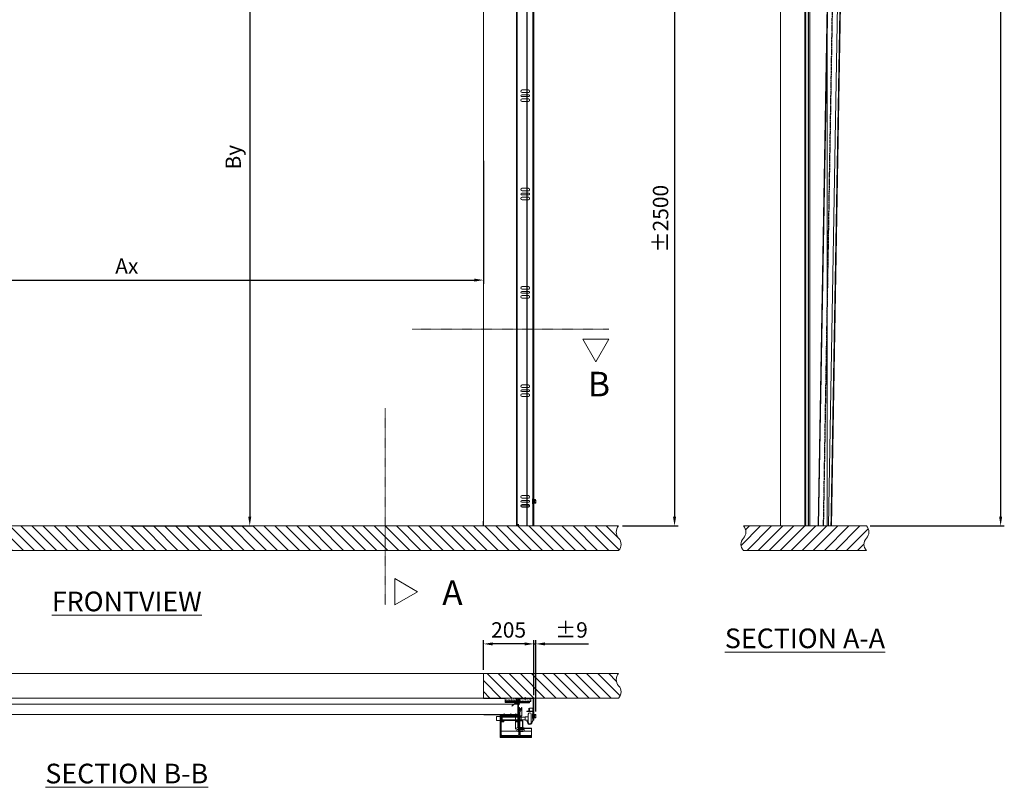
# Model space of a CAD drawing. Units: millimetres. Extents: x -10723 to 47492, y -52492 to -35009.
# Drawn here: x 9987 to 13991, y -52492 to -49370 of the extents above; entities that cross this region are included whole.
import ezdxf
from ezdxf.lldxf.tags import DXFTag

# ---------------------------------------------------------------- set-up
doc = ezdxf.new("R2010")
doc.units = ezdxf.units.MM
for name, pattern in [('ACAD_ISO02W100', [15, 12, -3]), ('ACISOTGB', [9, 4, -1, 1, -1, 1, -1]), ('ACISOWELD', [3, 2, -1]), ('DASHDOT', [4, 2, -0.9, 0.2, -0.9])]:
    doc.linetypes.add(name, pattern=pattern)
doc.layers.get('Defpoints').update_dxf_attribs({"color": 4})
for name, color, linetype, lineweight in [('0 dun', 7, 'Continuous', 0), ('_DIM', 1, 'Continuous', 9), ('_DIM detail', 6, 'Continuous', 13), ('_situatie', 252, 'Continuous', 9), ('Bouten', 7, 'ACAD_ISO02W100', 5), ('BWP', 201, 'Continuous', 13), ('dim', 1, 'Continuous', 13), ('Hartlijn', 6, 'Continuous', 5), ('hulplijn', 3, 'Continuous', 13), ('Moer', 7, 'Continuous', 20), ('onderdelen', 7, 'Continuous', 13), ('palusol', 1, 'Continuous', 13), ('Rails', 3, 'Continuous', 15), ('Rubber', 250, 'Continuous', 15), ('text', 3, 'Continuous', 15), ('Zetwerk', 7, 'Continuous', 15)]:
    doc.layers.add(name, color=color, linetype=linetype, lineweight=lineweight)
doc.styles.get("Standard").update_dxf_attribs({"font": 'txt.shx'})
tags = doc.linetypes.add('CENTER2', pattern=[28.575, 19.05, -3.175, 3.175, -3.175]).pattern_tags.tags
tags[10:11] = [DXFTag(74, 4), DXFTag(75, 0), DXFTag(340, '0'), DXFTag(46, 0.0), DXFTag(50, 0.0), DXFTag(44, 0.0), DXFTag(45, 0.0)]
tags[8:9] = [DXFTag(74, 4), DXFTag(75, 0), DXFTag(340, '0'), DXFTag(46, 0.0), DXFTag(50, 0.0), DXFTag(44, 0.0), DXFTag(45, 0.0)]
tags[6:7] = [DXFTag(74, 4), DXFTag(75, 0), DXFTag(340, '0'), DXFTag(46, 0.0), DXFTag(50, 0.0), DXFTag(44, 0.0), DXFTag(45, 0.0)]
tags[4:5] = [DXFTag(74, 4), DXFTag(75, 0), DXFTag(340, '0'), DXFTag(46, 0.0), DXFTag(50, 0.0), DXFTag(44, 0.0), DXFTag(45, 0.0)]
tags = doc.linetypes.add('HIDDEN2', pattern=[4.7625, 3.175, -1.5875]).pattern_tags.tags
tags[6:7] = [DXFTag(74, 4), DXFTag(75, 0), DXFTag(340, '0'), DXFTag(46, 0.0), DXFTag(50, 0.0), DXFTag(44, 0.0), DXFTag(45, 0.0)]
tags[4:5] = [DXFTag(74, 4), DXFTag(75, 0), DXFTag(340, '0'), DXFTag(46, 0.0), DXFTag(50, 0.0), DXFTag(44, 0.0), DXFTag(45, 0.0)]
doc.dimstyles.new('ISO-25', dxfattribs={"dimscale": 25, "dimtxt": 2.5, "dimasz": 1.5, "dimexe": 0.6, "dimexo": 0.6, "dimgap": 0.7, "dimtad": 1, "dimtxsty": 'Standard', "dimcen": 2.5, "dimadec": 0, "dimazin": 0, "dimtfac": 1, "dimtmove": 0, "dimatfit": 3, "dimfxl": 1, "dimtfill": 1, "dimarcsym": 0})
doc.dimstyles.new('ISO-8', dxfattribs={"dimscale": 8, "dimtxt": 2.5, "dimasz": 1.5, "dimexe": 0.7, "dimexo": 0.7, "dimtad": 1, "dimdec": 0, "dimtxsty": 'Standard', "dimblk": 'OPEN30', "dimcen": 2.5, "dimadec": 0, "dimazin": 0, "dimtfac": 1, "dimtdec": 0, "dimtmove": 0, "dimatfit": 3, "dimldrblk": 'DOT', "dimfxl": 1, "dimtfill": 1, "dimarcsym": 0})

# ---------------------------------------------------------------- blocks, each defined once
blk = doc.blocks.new('*U90')
at = {"layer": 'Defpoints', "linetype": 'ACISOTGB'}
blk.add_lwpolyline([(-31.8, 0), (-31.8, 2750.4)], dxfattribs=at)
at = {"layer": 'Rails'}
for points in [[(-53.5, 0), (0, 0), (0, 2750.4), (-53.5, 2750.4)], [(-11.2, 0), (-12, 0), (-12, 2750.4), (-11.2, 2750.4)]]:
    blk.add_lwpolyline(points, close=True, dxfattribs=at)
blk.add_lwpolyline([(-51.7, 2750.4), (-51.7, 0)], dxfattribs=at)
at = {"layer": 'Rails', "linetype": 'ACISOWELD'}
blk.add_lwpolyline([(-1.8, 0), (-1.8, 2750.4)], dxfattribs=at)
blk = doc.blocks.new('*U52')
at = {"layer": '_situatie'}
h = blk.add_hatch(dxfattribs=at)
h.set_pattern_fill('ANSI31', color=256, scale=10, angle=-90)
h.set_pattern_definition([(315, (265, 0), (22.4506, 22.4506), [])])
h.paths.add_polyline_path([(500, 100), (0, 100, 0.4), (0, 50, -0.4), (0, 0), (500, 0, 0.4), (500, 50, -0.4)])
blk.add_lwpolyline([(0, 0), (500, 0, 0.4), (500, 50, -0.4), (500, 100), (0, 100, 0.4), (0, 50, -0.4)], format="xyb", close=True, dxfattribs=at)
blk = doc.blocks.new('Palusol 45x6 BA')
at = {"layer": 'palusol'}
h = blk.add_hatch(dxfattribs=at)
h.set_pattern_fill('HONEY', color=256, scale=0.1, angle=-90, style=0)
h.set_pattern_definition([(270, (-7232.0432, 285.61266), (0.274963, -0.47625), [0.3175, -0.635]), (30, (-7232.0432, 285.61266), (0.274963099, 0.476249943), [0.3175, -0.635]), (330, (-7232.0432, 285.61266), (0.549926099, -5.7e-08), [-0.635, 0.3175])])
edge = h.paths.add_edge_path()
edge.add_line((-21.5, -1.25), (-21.5, -4.75))
edge.add_arc((-21.25, -4.75), 0.25, 180, 270)
edge.add_line((-21.25, -5), (21.25, -5))
edge.add_arc((21.25, -4.75), 0.25, 270, 360)
edge.add_line((21.5, -4.75), (21.5, -1.25))
edge.add_arc((21.25, -1.25), 0.25, 0, 90)
edge.add_line((21.25, -1), (-21.25, -1))
edge.add_arc((-21.25, -1.25), 0.25, 90, 180)
for points in [[(-22.5, -1.25), (-22.5, -4.75, 0.4142136), (-21.25, -6), (21.25, -6, 0.4142136), (22.5, -4.75), (22.5, -1.25, 0.4142136), (21.25, 0), (-21.25, 0, 0.4142136)], [(-21.5, -1.25), (-21.5, -4.75, 0.4142136), (-21.25, -5), (21.25, -5, 0.4142136), (21.5, -4.75), (21.5, -1.25, 0.4142136), (21.25, -1), (-21.25, -1, 0.4142136)]]:
    blk.add_lwpolyline(points, format="xyb", close=True, dxfattribs=at)
blk = doc.blocks.new('Muurhaak OHD standaard - RM00326')
at = {"layer": 'BWP'}
h = blk.add_hatch(dxfattribs=at)
h.set_pattern_fill('AR-SAND', color=256, scale=0.1, angle=90, style=0)
h.set_pattern_definition([(127.5, (22958.029, 1721.928), (-4.8941324, -0.1600031), [0, -3.8608, 0, -4.318, 0, -4.1275]), (97.5, (22958.029, 1721.928), (-7.168251, 4.4952328), [0, -2.0828, 0, -3.4798, 0, -1.3335]), (57.5, (22958.029, 1718.8037), (-0.01437185, 7.9099237), [0, -1.27, 0, -4.572, 0, -5.969]), (47.5, (22958.029, 1718.804), (-2.2292932, 7.6355645), [0, -0.635, 0, -2.9972, 0, -3.429])])
h.paths.add_polyline_path([(2, 2), (14, 2), (14, 102), (2, 102)])
blk.add_lwpolyline([(2, 2), (14, 2), (14, 102), (2, 102)], close=True, dxfattribs=at)
at = {"layer": 'Hartlijn'}
blk.add_lwpolyline([(16, 52), (-2, 52)], dxfattribs=at)
at = {"layer": 'Zetwerk'}
blk.add_lwpolyline([(16.5, 0), (3, 0, -0.414214), (0, 3), (0, 101, -0.414214), (3, 104), (13, 104, 0.414214), (14, 105), (14, 154), (16, 154), (16, 105, -0.414214), (13, 102), (3, 102, 0.414214), (2, 101), (2, 3, 0.414214), (3, 2), (16.5, 2)], format="xyb", close=True, dxfattribs=at)
at = {"rotation": 90}
blk.add_blockref('Palusol 45x6 BA', (14, 79.5), dxfattribs=at)
at = {"xscale": -1, "rotation": 90}
blk.add_blockref('Palusol 45x6 BA', (14, 24.5), dxfattribs=at)
blk = doc.blocks.new('*U313')
at = {"layer": 'BWP'}
h = blk.add_hatch(dxfattribs=at)
h.set_pattern_fill('AR-SAND', color=256, scale=0.1, style=0)
h.set_pattern_definition([(37.5, (-15.0937, 1344.6246), (-0.160003, 4.894132), [0, -3.8608, 0, -4.318, 0, -4.1275]), (7.5, (-15.094, 1344.6246), (4.495233, 7.16825), [0, -2.0828, 0, -3.4798, 0, -1.3335]), (327.5, (-18.218, 1344.6246), (7.909924, 0.014372), [0, -1.27, 0, -4.572, 0, -5.969]), (317.5, (-18.218, 1344.6246), (7.635565, 2.229293), [0, -0.635, 0, -2.9972, 0, -3.429])])
h.paths.add_polyline_path([(2, 0), (2, 3050), (14, 3050), (14, 0)])
blk.add_lwpolyline([(2, 0), (2, 3050), (14, 3050), (14, 0), (2, 0)], dxfattribs=at)
at = {"layer": 'onderdelen'}
blk.add_lwpolyline([(0, 0), (2, 0), (2, 3050), (0, 3050)], close=True, dxfattribs=at)
at = {"layer": 'palusol'}
blk.add_lwpolyline([(14, 3050), (20, 3050), (20, 0), (14, 0)], close=True, dxfattribs=at)
at = {"layer": 'onderdelen'}
blk.add_blockref('Muurhaak OHD standaard - RM00326', (0, 3050), dxfattribs=at)
blk = doc.blocks.new('*U314')
at = {"layer": '_situatie', "color": 8, "linetype": 'HIDDEN2'}
blk.add_lwpolyline([(0, 3000), (100, 3000), (100, 0), (0, 0)], close=True, dxfattribs=at)
at = {"layer": 'onderdelen'}
for points in [[(100, 0), (190, 0), (190, 4505), (100, 4505)], [(102, 0), (100, 0), (100, 4505), (102, 4505)]]:
    blk.add_lwpolyline(points, close=True, dxfattribs=at)
at = {"layer": '_situatie', "xscale": -1, "rotation": 180}
blk.add_blockref('*U52', (-150, 0), dxfattribs=at)
at = {"layer": 'onderdelen'}
blk.add_blockref('*U313', (100, 0), dxfattribs=at)
at = {"layer": 'Rails', "rotation": 359.0104440291776}
blk.add_blockref('*U90', (207.5, 0), dxfattribs=at)
blk = doc.blocks.new('*U383')
at = {"layer": '_situatie'}
h = blk.add_hatch(dxfattribs=at)
h.set_pattern_fill('ANSI31', color=256, scale=10, angle=-90)
h.set_pattern_definition([(315, (315, 0), (22.4506, 22.4506), [])])
h.paths.add_polyline_path([(550, 100), (0, 100), (0, 0), (550, 0, 0.4), (550, 50, -0.4)])
blk.add_lwpolyline([(0, 0), (550, 0, 0.4), (550, 50, -0.4), (550, 100), (0, 100)], format="xyb", close=True, dxfattribs=at)
blk = doc.blocks.new('BWP 45x12 BA')
at = {"layer": 'BWP'}
h = blk.add_hatch(dxfattribs=at)
h.set_pattern_fill('AR-SAND', color=256, scale=0.1, angle=90, style=0)
h.set_pattern_definition([(127.5, (1278.2816, 20347.557), (-4.8941324, -0.1600031), [0, -3.8608, 0, -4.318, 0, -4.1275]), (97.5, (1278.2816, 20347.557), (-7.168251, 4.4952328), [0, -2.0828, 0, -3.4798, 0, -1.3335]), (57.5, (1278.2816, 20344.433), (-0.01437185, 7.9099237), [0, -1.27, 0, -4.572, 0, -5.969]), (47.5, (1278.2816, 20344.433), (-2.2292932, 7.6355645), [0, -0.635, 0, -2.9972, 0, -3.429])])
h.paths.add_polyline_path([(22.5, -12), (22.5, 0), (-22.5, 0), (-22.5, -12)])
blk.add_lwpolyline([(22.5, 0), (22.5, -12), (-22.5, -12), (-22.5, 0)], close=True, dxfattribs=at)
blk = doc.blocks.new('Zijafdichtingsrubber DUOFLAP BA')
at = {"layer": 'Rubber'}
h = blk.add_hatch(dxfattribs=at)
h.set_pattern_fill('ANSI36', color=256, scale=0.5, angle=315)
h.set_pattern_definition([(0, (1352.9302, 20382.122), (2.778125, 1.5875), [3.96875, -0.79375, 0, -0.79375])])
h.paths.add_polyline_path([(0, 2, 0.162278), (0.4, 0.8, -0.618034), (0, 0), (-4, 0, -0.704053), (-4.3, 0.9), (-2.5, 2.4, 0.218635), (-2, 3.8), (-2, 8.3, 0.198912), (-2.3, 9.2), (-4.2, 11.4, 1), (-5.3, 10.4), (-3.8, 8.7, -0.198912), (-3.5, 7.9), (-3.5, 3.9, -0.20481), (-3.7, 3.6), (-5.3, 2, 0.101638), (-5.8, 1.4), (-11.2, -5.3, 0.414214), (-11.2, -5.7), (-11.1, -5.8, 0.394926), (-10.7, -5.8), (-5.8, -0.5, 0.273987), (-4, -1.5), (1.4, -1.5, 0.140772), (2, -1.3), (5.9, -2.8), (19, -13.7, 0.40919), (19.6, -13.7), (19.6, -13.6, 0.414214), (19.6, -13.1), (4.5, 0), (2, 0.9, -0.215083), (1.5, 2), (1.5, 17.5, 0.414214), (-0.5, 19.5), (-1, 19.5, 1), (-2, 19.5), (-5.5, 19.5, 1), (-6.5, 19.5), (-6.5, 18), (-0.5, 18, -0.414214), (0, 17.5)])
blk.add_lwpolyline([(19.6, -13.6, 0.414214), (19.6, -13.1), (4.5, 0), (2, 0.9, -0.215083), (1.5, 2), (1.5, 17.5, 0.414214), (-0.5, 19.5), (-1, 19.5, 1), (-2, 19.5), (-5.5, 19.5, 1), (-6.5, 19.5), (-6.5, 18), (-0.5, 18, -0.414214), (0, 17.5), (0, 2, 0.162278), (0.4, 0.8, -0.618034), (0, 0), (-4, 0, -0.704053), (-4.3, 0.9), (-2.5, 2.4, 0.218635), (-2, 3.8), (-2, 8.3, 0.198912), (-2.3, 9.2), (-4.2, 11.4, 1), (-5.3, 10.4), (-3.8, 8.7, -0.198912), (-3.5, 7.9), (-3.5, 3.9, -0.20481), (-3.7, 3.6), (-5.3, 2, 0.101638), (-5.8, 1.4), (-11.2, -5.3, 0.414214), (-11.2, -5.7), (-11.1, -5.8, 0.394926), (-10.7, -5.8), (-5.8, -0.5, 0.273987), (-4, -1.5), (1.4, -1.5, 0.140772), (2, -1.3), (5.9, -2.8), (19, -13.7, 0.40919), (19.6, -13.7)], format="xyb", close=True, dxfattribs=at)
blk = doc.blocks.new('*U306')
for p, q in [((16, 1), (19.2, 2.6)), ((16, -1), (19.2, -2.6))]:
    blk.add_line(p, q)
blk.add_lwpolyline([(1.1, 5.6), (1, 5.6, 0.33274), (0.9, 5.5, -0.327057), (0.7, 5.4, -0.327057), (0.5, 5.5, 0.33274), (0.4, 5.6), (0.3, 5.6, 0.414214), (0, 5.3), (0, -5.3, 0.414214), (0.3, -5.6), (0.4, -5.6, 0.33274), (0.5, -5.5, -0.327057), (0.7, -5.4, -0.327057), (0.9, -5.5, 0.33274), (1, -5.6), (1.1, -5.6), (1.1, -5.6, 0.414214), (1.4, -5.3), (1.4, 5.3, 0.414214)], format="xyb", close=True)
for points in [[(16, 3.2), (15.3, 2.5), (15.3, -2.5), (16, -3.2)], [(16, 2), (19.2, 5.2)], [(16, 0), (19.2, 0)], [(16, -2), (19.2, -5.2)]]:
    blk.add_lwpolyline(points)
at = {"layer": 'onderdelen'}
blk.add_lwpolyline([(15.5, 6), (0, 6), (0, 5.5), (0.6, 5.5, 1), (0.8, 5.5), (1.4, 5.5), (1.4, -5.5), (0.8, -5.5, 1), (0.6, -5.5), (0, -5.5), (0, -6), (15.5, -6, 0.414214), (16, -5.5), (16, 5.5, 0.414214)], format="xyb", close=True, dxfattribs=at)
blk = doc.blocks.new('RailMoer M8')
blk.add_lwpolyline([(1.8, 4), (0, 4), (0, -4), (1.8, -4)], close=True)
at = {"layer": 'Moer'}
blk.add_lwpolyline([(-2, -9, 1), (0, -9), (0, 9, 1), (-2, 9)], format="xyb", close=True, dxfattribs=at)
blk.add_lwpolyline([(0, -4), (12, -4), (12, 4), (0, 4)], close=True, dxfattribs=at)
blk = doc.blocks.new('*U304')
at = {"ltscale": 0.5}
for p, q in [((-7.3, 1.7), (-7.3, 7.5)), ((7.2, 1.7), (7.2, 7.5))]:
    blk.add_line(p, q, dxfattribs=at)
blk.add_lwpolyline([(-7.3, 1.7), (-8.9, 0.5, 0.668179), (-8.7, 0), (8.6, 0, 0.668179), (8.9, 0.5), (7.2, 1.7)], format="xyb")
at = {"layer": 'Bouten', "linetype": 'Continuous'}
for p, q in [((5.4, 8), (-5.4, 8)), ((-3.6, 7.5), (-3.6, 1.9)), ((3.6, 7.5), (3.6, 1.9))]:
    blk.add_line(p, q, dxfattribs=at)
for centre, radius, start, end in [((-5.4, 4.7), 3.31, 56.9294, 123.0706), ((-5.3, -1.1), 3.39, 60.7345, 125.1701), ((0, -4.6), 12.6, 73.2213, 106.7787), ((0, -8.2), 10.7, 70.1505, 109.8495), ((5.4, 4.7), 3.31, 56.9288, 123.0708), ((5.3, -1.4), 3.66, 57.4699, 116.6256)]:
    blk.add_arc(centre, radius, start, end, dxfattribs=at)
blk = doc.blocks.new('Rails Doorsnede')
at = {"layer": 'Rails'}
blk.add_lwpolyline([(-26.1, -37.3, -0.120454), (-26.5, -35.6), (-26.5, -3.8, -0.414214), (-22.7, 0), (0, 0), (0, -1.4), (-23.1, -1.4, 0.414214), (-25.1, -3.4), (-25.1, -35.6, 0.120454), (-24.9, -36.5), (-18.9, -48, 0.607129), (-5.5, -48), (-1.3, -39.9), (0, -40.5), (-4.2, -48.7, -0.607129), (-20.2, -48.7)], format="xyb", close=True, dxfattribs=at)
blk = doc.blocks.new('*U400')
at = {"layer": 'Defpoints'}
for points in [[(-143, 0), (-143, -20)], [(0, 0), (-88.5, 0)]]:
    blk.add_lwpolyline(points, dxfattribs=at)
at = {"layer": 'Hartlijn'}
blk.add_lwpolyline([(-170, -6), (-170, 4)], dxfattribs=at)
at = {"layer": 'Zetwerk', "linetype": 'Continuous'}
blk.add_lwpolyline([(-203, -90), (-205, -90), (-205, -4, -0.414214), (-201, 0), (-147.2, 0, -0.182676), (-144.6, -1, 0.182676), (-141.9, -2), (-139, -2, -0.414214), (-135, -6), (-135, -20), (-137, -20), (-137, -6, 0.414214), (-139, -4), (-142.8, -4, -0.182676), (-145.4, -3, 0.182676), (-148, -2), (-201, -2, 0.414214), (-203, -4)], format="xyb", close=True, dxfattribs=at)
at = {"layer": 'Zetwerk'}
blk.add_lwpolyline([(-152.5, 0), (-187.5, 0), (-187.5, -2), (-152.5, -2)], close=True, dxfattribs=at)
at = {"layer": '0 dun', "xscale": -1, "rotation": 90}
blk.add_blockref('*U304', (-205, -74), dxfattribs=at)
at = {"layer": 'BWP'}
for p in [(-111, 0), (-170.5, -2)]:
    blk.add_blockref('BWP 45x12 BA', p, dxfattribs=at)
at = {"layer": 'Moer', "xscale": -1}
blk.add_blockref('RailMoer M8', (-201.6, -74), dxfattribs=at)
at = {"layer": 'onderdelen'}
blk.add_blockref('*U306', (-203, -48), dxfattribs=at)
at = {"layer": 'palusol'}
for p in [(-165.5, -14), (-111, -12)]:
    blk.add_blockref('Palusol 45x6 BA', p, dxfattribs=at)
at = {"layer": 'Rails'}
blk.add_blockref('Rails Doorsnede', (-176.5, -54), dxfattribs=at)
at = {"layer": 'Rubber'}
blk.add_blockref('Zijafdichtingsrubber DUOFLAP BA', (-135, -20), dxfattribs=at)
blk = doc.blocks.new('*U60')
at = {"layer": '_DIM detail', "color": 0, "linetype": 'CENTER2', "transparency": 16777216}
blk.add_line((0, 3.5), (0, -3.5), dxfattribs=at)
blk = doc.blocks.new('*U61')
at = {"layer": '_DIM detail', "color": 0, "linetype": 'CENTER2', "transparency": 16777216}
blk.add_line((0, 3.5), (0, -3.5), dxfattribs=at)
blk = doc.blocks.new('M16 Moer ZA')
at = {"layer": 'Bouten', "color": 0, "linetype": 'Continuous'}
for p, q in [((-14.5, 1.1), (-14.5, 6.9)), ((-10.9, 8), (10.9, 8)), ((-10.9, 0), (10.9, 0)), ((-7.3, 1.1), (-7.3, 6.9)), ((7.3, 1.1), (7.3, 6.9)), ((14.5, 1.1), (14.5, 6.9))]:
    blk.add_line(p, q, dxfattribs=at)
for centre, radius, start, end in [((-10.9, 1.3), 6.7, 57.1328, 122.8672), ((-10.9, 6.7), 6.7, 237.1328, 302.8672), ((0, -17.2), 25.2, 73.2214, 106.7786), ((0, 25.2), 25.2, 253.2214, 286.7786), ((10.9, 1.3), 6.7, 57.1328, 122.8672), ((10.9, 6.7), 6.7, 237.1328, 302.8672)]:
    blk.add_arc(centre, radius, start, end, dxfattribs=at)
blk = doc.blocks.new('*U59')
at = {"layer": 'onderdelen'}
for points in [[(5, 6.8), (5, -81, -0.414214), (-3, -89), (-67, -89, -0.414214), (-75, -81), (-75, -2), (-71, -2), (-71, -80, 0.414214), (-66, -85), (-4, -85, 0.414214), (1, -80), (1, 7.5, -0.094491), (1.4, 9.4), (5.4, 19.6, 0.094491), (5.7, 21.4), (5.7, 22.2, 0.17934), (9.7, 22.2), (9.7, 20.7, -0.094491), (9.4, 18.8), (5.4, 8.6, 0.094491)], [(0, -8), (-3, -8), (-3, -3), (-67, -3), (-67, -8), (-70, -8), (-70, -3, -0.414214), (-67, 0), (-3, 0, -0.414214), (0, -3)], [(13.5, 30), (11.3, 30), (11.3, 27.7, -1.056338), (4.2, 27.7), (4.2, 30), (2, 30), (2, -5), (13.5, -5)], [(13.5, 27.9, -1.056338), (2, 27.9), (2, 30), (4.2, 30), (4.2, 27.7, 1.056338), (11.3, 27.7), (11.3, 30), (13.5, 30)]]:
    blk.add_lwpolyline(points, format="xyb", close=True, dxfattribs=at)
at = {"layer": 'onderdelen', "linetype": 'HIDDEN2', "ltscale": 0.5}
for points in [[(-62, -3), (-55, -3), (-55, 0), (-62, 0)], [(-15, -3), (-8, -3), (-8, 0), (-15, 0)]]:
    blk.add_lwpolyline(points, close=True, dxfattribs=at)
at = {"layer": 'onderdelen'}
blk.add_lwpolyline([(0, -6), (0, -4.5, -0.414214), (1.5, -3), (1.5, -3, 0.414214), (3, -1.5), (3, 5.7), (0, 5.7), (0, 0), (0, 0, 0.414214), (-3, -3), (-3, -4.3)], format="xyb", dxfattribs=at)
for points in [[(-90, -7), (-75, -7), (-75, -23), (-90, -23)], [(17.7, -25), (17.7, -52.5), (-2.3, -52.5), (-2.3, -25)], [(53, -92), (-75, -92), (-75, -67), (53, -67)], [(52, -67), (6, -67), (6, -54), (52, -54)], [(-75, -89), (53, -89), (53, -92), (-75, -92)]]:
    blk.add_lwpolyline(points, close=True, dxfattribs=at)
at = {"layer": 'onderdelen', "linetype": 'HIDDEN2'}
for points in [[(-75, -7), (10, -7), (10, -23), (-75, -23)], [(15.7, -25), (15.7, -52.5), (-0.3, -52.5), (-0.3, -25)], [(6, -67), (52, -67), (52, -84), (6, -84)]]:
    blk.add_lwpolyline(points, close=True, dxfattribs=at)
at = {"layer": 'onderdelen'}
for points in [[(-70, -8), (-70, -29), (-60, -29), (-60, -26), (-67, -26), (-67, -8)], [(0, -8), (0, -29), (-10, -29), (-10, -26), (-3, -26), (-3, -8)], [(52, -55.5), (6, -55.5)]]:
    blk.add_lwpolyline(points, dxfattribs=at)
at = {"layer": '_DIM detail', "linetype": 'CENTER2'}
for name, p in [('*U60', (-58.5, -1.5)), ('*U61', (-11.5, -1.5))]:
    blk.add_blockref(name, p, dxfattribs=at)
at = {"layer": 'onderdelen', "xscale": -1, "rotation": 180}
for p in [(7.7, -52.5), (7.7, -60.5)]:
    blk.add_blockref('M16 Moer ZA', p, dxfattribs=at)
blk = doc.blocks.new('*U36')
at = {"layer": 'Hartlijn', "color": 0, "linetype": 'CENTER2', "transparency": 16777216}
blk.add_line((0, 4.25), (0, -4.25), dxfattribs=at)
blk = doc.blocks.new('*U37')
at = {"layer": 'Hartlijn', "color": 0, "linetype": 'CENTER2', "transparency": 16777216}
blk.add_line((0, 4.25), (0, -4.25), dxfattribs=at)
blk = doc.blocks.new('*U38')
at = {"layer": 'Hartlijn', "color": 0, "linetype": 'CENTER2', "transparency": 16777216}
blk.add_line((0, 4.25), (0, -4.25), dxfattribs=at)
blk = doc.blocks.new('RD00013 - Zijplaat Onderpaneel BA')
at = {"layer": 'Zetwerk'}
for points in [[(-140, 0), (-140, -1.5), (1.5, -1.5), (1.5, 44), (-10, 44), (-10, 42.5), (0, 42.5), (0, 0)], [(-59.35, -1.5), (-54.65, -1.5), (-54.65, 0), (-59.35, 0)], [(-32.35, -1.5), (-27.65, -1.5), (-27.65, 0), (-32.35, 0)], [(-12.35, -1.5), (-7.65, -1.5), (-7.65, 0), (-12.35, 0)]]:
    blk.add_lwpolyline(points, close=True, dxfattribs=at)
at = {"layer": 'Hartlijn', "linetype": 'CENTER2'}
for name, p in [('*U36', (-57, -0.75)), ('*U37', (-30, -0.75)), ('*U38', (-10, -0.75))]:
    blk.add_blockref(name, p, dxfattribs=at)
blk = doc.blocks.new('Wiel BA')
at = {"layer": 'onderdelen', "linetype": 'Continuous'}
for p, q in [((-123, -17), (-123, 17)), ((-111, -17), (-111, 17)), ((-111, 6.75), (-98, 6.75)), ((-98, -6.75), (-98, 6.75)), ((-98, 5.5), (-1, 5.5)), ((-1, -5.5), (-1, 5.5)), ((-1, 5.5), (0, 4.5)), ((0, 4.5), (0, -4.5)), ((-98, -6.75), (-111, -6.75)), ((-1, -5.5), (-98, -5.5)), ((0, -4.5), (-1, -5.5))]:
    blk.add_line(p, q, dxfattribs=at)
for centre, start, end in [((-117, 17), 0, 180), ((-117, -17), 180, 0)]:
    blk.add_arc(centre, 6, start, end, dxfattribs=at)
blk = doc.blocks.new('_Open30')
at = {"color": 0, "linetype": 'ByBlock', "lineweight": -2}
for p, q in [((-1, 0.3), (0, 0)), ((0, 0), (-1, -0.3)), ((0, 0), (-1, 0))]:
    blk.add_line(p, q, dxfattribs=at)
blk = doc.blocks.new('*D88')
at = {"layer": 'Defpoints', "color": 0, "lineweight": -2, "transparency": 16777216}
for p, q in [((2.5, -3.4), (2.5, -24.4)), ((5.5, -23), (3180.5, -23)), ((3183.5, -42.6), (3183.5, -21.6))]:
    blk.add_line(p, q, dxfattribs=at)
at = {"layer": 'Defpoints', "color": 0, "transparency": 16777216}
for p in [(2.5, -2), (3183.5, -23), (3183.5, -44)]:
    blk.add_point(p, dxfattribs=at)
at = {"layer": 'Defpoints', "color": 0, "lineweight": -2, "transparency": 16777216, "xscale": 3, "yscale": 3, "zscale": 3, "rotation": 180}
blk.add_blockref('_Open30', (2.5, -23), dxfattribs=at)
at = {"layer": 'Defpoints', "color": 0, "lineweight": -2, "transparency": 16777216, "xscale": 3, "yscale": 3, "zscale": 3}
blk.add_blockref('_Open30', (3183.5, -23), dxfattribs=at)
at = {"layer": 'Defpoints', "color": 0, "transparency": 16777216, "insert": (1593, -19.25), "char_height": 5, "attachment_point": 5, "bg_fill": 3, "box_fill_scale": 1.1, "bg_fill_color": 256, "bg_fill_true_color": 13158600, "bg_fill_transparency": 0}
blk.add_mtext('3181', dxfattribs=at)
blk = doc.blocks.new('_Dot')
at = {"color": 0, "linetype": 'ByBlock', "lineweight": -2}
blk.add_line((-0.5, 0), (-1, 0), dxfattribs=at)
at = {"color": 0, "linetype": 'ByBlock', "const_width": 0.5}
blk.add_lwpolyline([(-0.25, 0, 1), (0.25, 0, 1)], format="xyb", close=True, dxfattribs=at)
blk = doc.blocks.new('*U62')
at = {"layer": '_situatie'}
h = blk.add_hatch(dxfattribs=at)
h.set_pattern_fill('ANSI31', color=256, scale=10, angle=-90)
h.set_pattern_definition([(315, (3765, 0), (22.45064, 22.45064), [])])
h.paths.add_polyline_path([(4000, 100), (0, 100, 0.4), (0, 50, -0.4), (0, 0), (4000, 0, 0.4), (4000, 50, -0.4)])
blk.add_lwpolyline([(0, 0), (4000, 0, 0.4), (4000, 50, -0.4), (4000, 100), (0, 100, 0.4), (0, 50, -0.4)], format="xyb", close=True, dxfattribs=at)
blk = doc.blocks.new('*U405')
blk.add_line((187.5, 82), (152.5, 82))
at = {"layer": '_situatie'}
for points in [[(205, 0), (135, 0), (135, 4504.5), (205, 4504.5)], [(137, 4504.5), (203, 4504.5), (203, 0), (137, 0)]]:
    blk.add_lwpolyline(points, close=True, dxfattribs=at)
at = {"layer": 'Defpoints'}
for points in [[(0, 0), (0, 20)], [(143, 0), (143, 7.6)]]:
    blk.add_lwpolyline(points, dxfattribs=at)
at = {"layer": 'onderdelen'}
for points in [[(176.5, 1762.5), (158, 1762.5, -1), (158, 1773.5), (176.5, 1773.5)], [(177.2, 1753.5), (156, 1753.5, 1), (156, 1746.5), (177.2, 1746.5)], [(177.2, 1726.5), (158, 1726.5, -1), (158, 1737.5), (177.2, 1737.5)], [(176.5, 1362.5), (158, 1362.5, -1), (158, 1373.5), (176.5, 1373.5)], [(177.2, 1353.5), (156, 1353.5, 1), (156, 1346.5), (177.2, 1346.5)], [(177.2, 1326.5), (158, 1326.5, -1), (158, 1337.5), (177.2, 1337.5)], [(176.5, 962.5), (158, 962.5, -1), (158, 973.5), (176.5, 973.5)], [(177.2, 953.5), (156, 953.5, 1), (156, 946.5), (177.2, 946.5)], [(177.2, 926.5), (158, 926.5, -1), (158, 937.5), (177.2, 937.5)], [(176.5, 562.5), (158, 562.5, -1), (158, 573.5), (176.5, 573.5)], [(177.2, 553.5), (156, 553.5, 1), (156, 546.5), (177.2, 546.5)], [(177.2, 526.5), (158, 526.5, -1), (158, 537.5), (177.2, 537.5)], [(176.5, 112.5), (158, 112.5, -1), (158, 123.5), (176.5, 123.5)], [(176.5, 103.5), (156, 103.5, 1), (156, 96.5), (176.5, 96.5)], [(176.5, 76.5), (158, 76.5, -1), (158, 87.5), (176.5, 87.5)]]:
    blk.add_lwpolyline(points, format="xyb", dxfattribs=at)
at = {"layer": 'onderdelen', "linetype": 'ACISOWELD'}
for points in [[(176.5, 1773.5), (182, 1773.5, -1), (182, 1762.5), (176.5, 1762.5)], [(177.2, 1746.5), (184, 1746.5, 1), (184, 1753.5), (177.2, 1753.5)], [(177.2, 1737.5), (182, 1737.5, -1), (182, 1726.5), (177.2, 1726.5)], [(176.5, 1373.5), (182, 1373.5, -1), (182, 1362.5), (176.5, 1362.5)], [(177.2, 1346.5), (184, 1346.5, 1), (184, 1353.5), (177.2, 1353.5)], [(177.2, 1337.5), (182, 1337.5, -1), (182, 1326.5), (177.2, 1326.5)], [(176.5, 973.5), (182, 973.5, -1), (182, 962.5), (176.5, 962.5)], [(177.2, 946.5), (184, 946.5, 1), (184, 953.5), (177.2, 953.5)], [(177.2, 937.5), (182, 937.5, -1), (182, 926.5), (177.2, 926.5)], [(176.5, 573.5), (182, 573.5, -1), (182, 562.5), (176.5, 562.5)], [(177.2, 546.5), (184, 546.5, 1), (184, 553.5), (177.2, 553.5)], [(177.2, 537.5), (182, 537.5, -1), (182, 526.5), (177.2, 526.5)], [(176.5, 123.5), (182, 123.5, -1), (182, 112.5), (176.5, 112.5)], [(176.5, 96.5), (184, 96.5, 1), (184, 103.5), (176.5, 103.5)], [(176.5, 87.5), (182, 87.5, -1), (182, 76.5), (176.5, 76.5)]]:
    blk.add_lwpolyline(points, format="xyb", dxfattribs=at)
at = {"layer": 'Rails'}
blk.add_lwpolyline([(176.5, 4464), (176.5, 0), (203, 0), (203, 4468.9)], dxfattribs=at)
at = {"layer": 'Rails', "linetype": 'ACISOWELD'}
for points in [[(177.8, 0), (177.8, 4461.5)], [(201.6, 4468.9), (201.6, 0)]]:
    blk.add_lwpolyline(points, dxfattribs=at)
at = {"layer": 'onderdelen'}
blk.add_blockref('RailMoer M8', (201.6, 100), dxfattribs=at)
at = {"layer": 'onderdelen', "rotation": 270}
blk.add_blockref('*U304', (205, 100), dxfattribs=at)
blk = doc.blocks.new('*D371')
at = {"layer": '_DIM', "color": 0, "lineweight": -2, "transparency": 16777216}
for p, q in [((12040.1, -51909.1), (12002.6, -51909.1)), ((12077.6, -52118.1), (12077.6, -51894.1)), ((12077.6, -51909.1), (12086.2, -51909.1)), ((12086.2, -52184.1), (12086.2, -51894.1)), ((12123.7, -51909.1), (12300.3, -51909.1))]:
    blk.add_line(p, q, dxfattribs=at)
at = {"layer": '_DIM', "color": 0, "transparency": 16777216}
for points in [[(12040.1, -51902.9), (12040.1, -51915.4), (12077.6, -51909.1)], [(12123.7, -51902.9), (12123.7, -51915.4), (12086.2, -51909.1)]]:
    blk.add_solid(points, dxfattribs=at)
at = {"layer": 'Defpoints', "color": 0, "transparency": 16777216}
for p in [(12086.2, -51909.1), (12077.6, -52133.1), (12086.2, -52199.1)]:
    blk.add_point(p, dxfattribs=at)
at = {"layer": '_DIM', "color": 0, "transparency": 16777216, "insert": (12230.7, -51860.4), "char_height": 62.5, "attachment_point": 5, "bg_fill": 3, "box_fill_scale": 1.1, "bg_fill_color": 256, "bg_fill_true_color": 13158600, "bg_fill_transparency": 0}
blk.add_mtext('%%P9', dxfattribs=at)
blk = doc.blocks.new('*D336')
at = {"layer": '_DIM', "color": 0, "lineweight": -2, "transparency": 16777216}
for p, q in [((8972.6, -49944.1), (8972.6, -50444.1)), ((11872.6, -49944.1), (11872.6, -50444.1)), ((9010.1, -50429.1), (11835.1, -50429.1))]:
    blk.add_line(p, q, dxfattribs=at)
at = {"layer": '_DIM', "color": 0, "transparency": 16777216}
for points in [[(9010.1, -50422.9), (9010.1, -50435.4), (8972.6, -50429.1)], [(11835.1, -50422.9), (11835.1, -50435.4), (11872.6, -50429.1)]]:
    blk.add_solid(points, dxfattribs=at)
at = {"layer": 'Defpoints', "color": 0, "transparency": 16777216}
for p in [(8972.6, -49929.1), (11872.6, -49929.1), (11872.6, -50429.1)]:
    blk.add_point(p, dxfattribs=at)
at = {"layer": '_DIM', "color": 0, "transparency": 16777216, "insert": (10422.6, -50380.4), "char_height": 62.5, "attachment_point": 5, "bg_fill": 3, "box_fill_scale": 1.1, "bg_fill_color": 256, "bg_fill_true_color": 13158600, "bg_fill_transparency": 0}
blk.add_mtext('Ax', dxfattribs=at)
blk = doc.blocks.new('*D363')
at = {"layer": '_DIM', "color": 0, "lineweight": -2, "transparency": 16777216}
for p, q in [((12562.6, -48929.1), (12664.8, -48929.1)), ((12649.8, -48966.6), (12649.8, -51391.6)), ((12437.6, -51429.1), (12664.8, -51429.1))]:
    blk.add_line(p, q, dxfattribs=at)
at = {"layer": '_DIM', "color": 0, "transparency": 16777216}
for points in [[(12643.6, -48966.6), (12656.1, -48966.6), (12649.8, -48929.1)], [(12643.6, -51391.6), (12656.1, -51391.6), (12649.8, -51429.1)]]:
    blk.add_solid(points, dxfattribs=at)
at = {"layer": 'Defpoints', "color": 0, "transparency": 16777216}
for p in [(12547.6, -48929.1), (12422.6, -51429.1), (12649.8, -51429.1)]:
    blk.add_point(p, dxfattribs=at)
at = {"layer": '_DIM', "color": 0, "transparency": 16777216, "insert": (12601.1, -50179.1), "char_height": 62.5, "attachment_point": 5, "rotation": 90, "bg_fill": 3, "box_fill_scale": 1.1, "bg_fill_color": 256, "bg_fill_true_color": 13158600, "bg_fill_transparency": 0}
blk.add_mtext('%%P2500', dxfattribs=at)
blk = doc.blocks.new('*D335')
at = {"layer": '_DIM', "color": 0, "lineweight": -2, "transparency": 16777216}
for p, q in [((10437.6, -48429.1), (10937.6, -48429.1)), ((10922.6, -48466.6), (10922.6, -51391.6)), ((10437.6, -51429.1), (10937.6, -51429.1))]:
    blk.add_line(p, q, dxfattribs=at)
at = {"layer": '_DIM', "color": 0, "transparency": 16777216}
for points in [[(10916.3, -48466.6), (10928.8, -48466.6), (10922.6, -48429.1)], [(10916.3, -51391.6), (10928.8, -51391.6), (10922.6, -51429.1)]]:
    blk.add_solid(points, dxfattribs=at)
at = {"layer": 'Defpoints', "color": 0, "transparency": 16777216}
for p in [(10422.6, -48429.1), (10422.6, -51429.1), (10922.6, -51429.1)]:
    blk.add_point(p, dxfattribs=at)
at = {"layer": '_DIM', "color": 0, "transparency": 16777216, "insert": (10863.4, -49929.1), "char_height": 62.5, "attachment_point": 5, "rotation": 90, "bg_fill": 3, "box_fill_scale": 1.1, "bg_fill_color": 256, "bg_fill_true_color": 13158600, "bg_fill_transparency": 0}
blk.add_mtext('By', dxfattribs=at)
blk = doc.blocks.new('*D346')
at = {"layer": '_DIM', "color": 0, "lineweight": -2, "transparency": 16777216}
for p, q in [((13803.9, -46979.1), (13990.6, -46979.1)), ((13975.6, -47016.6), (13975.6, -51391.6)), ((13445, -51429.1), (13990.6, -51429.1))]:
    blk.add_line(p, q, dxfattribs=at)
at = {"layer": '_DIM', "color": 0, "transparency": 16777216}
for points in [[(13969.4, -47016.6), (13981.9, -47016.6), (13975.6, -46979.1)], [(13969.4, -51391.6), (13981.9, -51391.6), (13975.6, -51429.1)]]:
    blk.add_solid(points, dxfattribs=at)
at = {"layer": 'Defpoints', "color": 0, "transparency": 16777216}
for p in [(13788.9, -46979.1), (13430, -51429.1), (13975.6, -51429.1)]:
    blk.add_point(p, dxfattribs=at)
at = {"layer": '_DIM', "color": 0, "transparency": 16777216, "insert": (13916.4, -49204.1), "char_height": 62.5, "attachment_point": 5, "rotation": 90, "bg_fill": 3, "box_fill_scale": 1.1, "bg_fill_color": 256, "bg_fill_true_color": 13158600, "bg_fill_transparency": 0}
blk.add_mtext('Ly', dxfattribs=at)
blk = doc.blocks.new('*D351')
at = {"layer": '_DIM', "color": 0, "lineweight": -2, "transparency": 16777216}
for p, q in [((11872.6, -52014.1), (11872.6, -51894.1)), ((12040.1, -51909.1), (11910.1, -51909.1)), ((12077.6, -52118.1), (12077.6, -51894.1))]:
    blk.add_line(p, q, dxfattribs=at)
at = {"layer": '_DIM', "color": 0, "transparency": 16777216}
for points in [[(11910.1, -51902.9), (11910.1, -51915.4), (11872.6, -51909.1)], [(12040.1, -51902.9), (12040.1, -51915.4), (12077.6, -51909.1)]]:
    blk.add_solid(points, dxfattribs=at)
at = {"layer": 'Defpoints', "color": 0, "transparency": 16777216}
for p in [(11872.6, -51909.1), (11872.6, -52029.1), (12077.6, -52133.1)]:
    blk.add_point(p, dxfattribs=at)
at = {"layer": '_DIM', "color": 0, "transparency": 16777216, "insert": (11975.1, -51860.4), "char_height": 62.5, "attachment_point": 5, "bg_fill": 3, "box_fill_scale": 1.1, "bg_fill_color": 256, "bg_fill_true_color": 13158600, "bg_fill_transparency": 0}
blk.add_mtext('205', dxfattribs=at)
blk = doc.blocks.new('*U604')
at = {"layer": 'text', "insert": (0, -267.3), "char_height": 80, "attachment_point": 2}
blk.add_mtext_dynamic_manual_height_columns('{\\LSECTION B-B}', width=1312.273, gutter_width=12.5, heights=[0], dxfattribs=at)
blk = doc.blocks.new('*U590')
at = {"layer": 'text', "insert": (0, -267.3), "char_height": 80, "attachment_point": 2}
blk.add_mtext_dynamic_manual_height_columns('{\\LSECTION A-A}', width=1312.273, gutter_width=12.5, heights=[0], dxfattribs=at)
blk = doc.blocks.new('*U583')
at = {"layer": 'text', "insert": (0, -267.3), "char_height": 80, "attachment_point": 2}
blk.add_mtext_dynamic_manual_height_columns('{\\LFRONTVIEW}', width=1312.273, gutter_width=12.5, heights=[0], dxfattribs=at)
blk = doc.blocks.new('*U87')
at = {"layer": 'onderdelen'}
blk.add_lwpolyline([(2.5, -2), (3183.5, -2), (3183.5, -44), (2.5, -44)], close=True, dxfattribs=at)
at = {"layer": 'Zetwerk'}
blk.add_lwpolyline([(12.5, -44), (12.5, -104.3)], dxfattribs=at)
at = {"layer": 'onderdelen', "xscale": -1, "rotation": 180}
blk.add_blockref('Wiel BA', (71.3, -60.5), dxfattribs=at)
at = {"layer": 'onderdelen', "rotation": 180}
blk.add_blockref('Wiel BA', (3114.7, -60.5), dxfattribs=at)
at = {"layer": 'Zetwerk', "xscale": -1}
for name, p in [('RD00013 - Zijplaat Onderpaneel BA', (1.5, -44)), ('*U59', (0, -45.5))]:
    blk.add_blockref(name, p, dxfattribs=at)
at = {"layer": 'Zetwerk'}
for name, p in [('RD00013 - Zijplaat Onderpaneel BA', (3184.5, -44)), ('*U59', (3186, -45.5))]:
    blk.add_blockref(name, p, dxfattribs=at)
at = {"layer": 'Defpoints'}
dim = blk.add_linear_dim(base=(3183.5, -23), p1=(2.5, -2), p2=(3183.5, -44), angle=180, dimstyle='ISO-8', override={"dimscale": 2}, dxfattribs=at)
dim.commit()
dim.dimension.update_dxf_attribs({"geometry": '*D88', "text_midpoint": (1593, -19.3)})

msp = doc.modelspace()

# ---------------------------------------------------------------- linework, layer by layer
at = {"layer": '_situatie', "color": 8, "linetype": 'HIDDEN2'}
for points in [[(11872.558, -48429.144), (11872.558, -51429.144), (8972.558, -51429.144), (8972.558, -48429.144)], [(11872.558, -52129.144), (11872.558, -52029.144), (8972.558, -52029.144), (8972.558, -52129.144)]]:
    msp.add_lwpolyline(points, close=True, dxfattribs=at)
at = {"layer": 'dim', "color": 3, "linetype": 'DASHDOT'}
for points in [[(11582.894, -50629.144), (12382.894, -50629.144)], [(11472.558, -50950.145), (11472.558, -51750.145)]]:
    msp.add_lwpolyline(points, dxfattribs=at)
at = {"layer": 'dim', "color": 3}
for points in [[(12329.607, -50761.436), (12276.319, -50669.14), (12382.894, -50669.14)], [(11604.85, -51696.857), (11512.553, -51643.569), (11512.553, -51750.145)]]:
    msp.add_lwpolyline(points, close=True, dxfattribs=at)

# ---------------------------------------------------------------- block references
at = {"layer": '_DIM'}
for name, p in [('*U583', (10422.558, -51429.144)), ('*U590', (13179.973, -51579.144)), ('*U604', (10422.558, -52129.144))]:
    msp.add_blockref(name, p, dxfattribs=at)
at = {"layer": '_situatie'}
for name, p in [('*U314', (13079.973, -51429.144)), ('*U383', (11872.558, -52129.144))]:
    msp.add_blockref(name, p, dxfattribs=at)
at = {"layer": '_situatie', "rotation": 180}
msp.add_blockref('*U62', (12422.558, -51429.144), dxfattribs=at)
at = {"layer": 'onderdelen'}
msp.add_blockref('*U405', (11872.558, -51429.144), dxfattribs=at)
at = {"layer": 'onderdelen', "xscale": -1}
msp.add_blockref('*U400', (11872.558, -52129.144), dxfattribs=at)

# ---------------------------------------------------------------- texts
at = {"layer": 'hulplijn'}
for s, p in [('B', (12297.968, -50902.135)), ('A', (11705.13, -51750.741))]:
    msp.add_text(s, height=100, dxfattribs=at).set_placement(p)

# ---------------------------------------------------------------- next in the draw order: block references
at = {"layer": 'onderdelen', "xscale": -1}
msp.add_blockref('*U87', (12015.558, -52151.699), dxfattribs=at)

# ---------------------------------------------------------------- next in the draw order: dimensions: what is measured, and where the dimension line sits
at = {"layer": '_DIM'}
for base, p1, p2, angle, text, picture, middle in [((13975.601, -51429.144), (13788.857, -46979.144), (13429.973, -51429.144), 90, 'Ly', '*D346', (13916.434, -49204.144)), ((12649.82, -51429.144), (12547.558, -48929.144), (12422.558, -51429.144), 270, '%%P<>', '*D363', (12601.07, -50179.144))]:
    dim = msp.add_linear_dim(base=base, p1=p1, p2=p2, angle=angle, text=text, dimstyle='ISO-25', override={"dimtmove": 1}, dxfattribs=at)
    dim.commit()
    dim.dimension.update_dxf_attribs({"geometry": picture, "text_midpoint": middle})
dim = msp.add_linear_dim(base=(11872.558, -50429.144), p1=(8972.558, -49929.144), p2=(11872.558, -49929.144), angle=180, text='Ax', dimstyle='ISO-25', dxfattribs=at)
dim.commit()
dim.dimension.update_dxf_attribs({"geometry": '*D336', "text_midpoint": (10422.558, -50429.144), "dimtype": 160})

# ---------------------------------------------------------------- next in the draw order: dimensions: what is measured, and where the dimension line sits
for base, p1, p2, angle, text, override, picture, middle in [((10922.558, -51429.144), (10422.558, -48429.144), (10422.558, -51429.144), 90, 'By', {"dimtdec": 0}, '*D335', (10863.391, -49929.144)), ((12086.158, -51909.144), (12077.558, -52133.144), (12086.158, -52199.144), 180, '%%P<>', {"dimdec": 0}, '*D371', (12230.741, -51860.394))]:
    dim = msp.add_linear_dim(base=base, p1=p1, p2=p2, angle=angle, text=text, dimstyle='ISO-25', override=override, dxfattribs=at)
    dim.commit()
    dim.dimension.update_dxf_attribs({"geometry": picture, "text_midpoint": middle})

# ---------------------------------------------------------------- next in the draw order: dimensions: what is measured, and where the dimension line sits
dim = msp.add_linear_dim(base=(11872.558, -51909.144), p1=(12077.558, -52133.144), p2=(11872.558, -52029.144), angle=180, dimstyle='ISO-25', override={"dimdec": 0, "dimtmove": 0}, dxfattribs=at)
dim.commit()
dim.dimension.update_dxf_attribs({"geometry": '*D351', "text_midpoint": (11975.058, -51860.394)})

doc.saveas('drawing.dxf')
